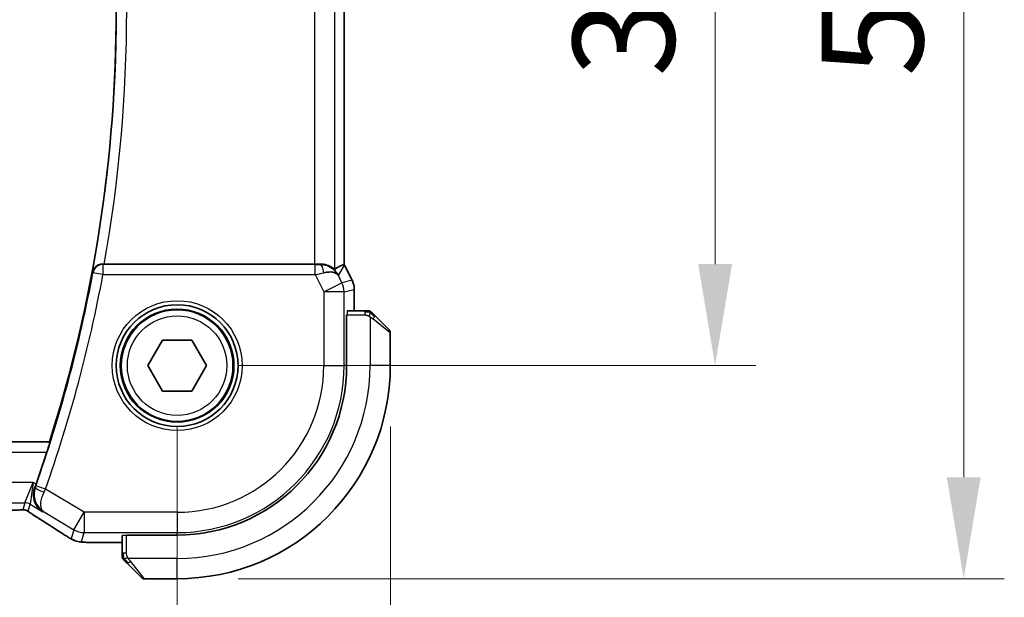
# Model space of a CAD drawing. Units: millimetres. Extents: x 29 to 3392, y 16 to 578.
# Drawn here: x 1226 to 1274, y 245 to 273 of the extents above; entities that cross this region are included whole.
import ezdxf

# ---------------------------------------------------------------- set-up
doc = ezdxf.new("R2010")
doc.units = ezdxf.units.MM
doc.header["$LTSCALE"] = 2
doc.layers.get('Defpoints').update_dxf_attribs({"lineweight": 25})
for name, color, linetype, lineweight in [('Dimension (ISO)', 7, 'Continuous', 18), ('Visible (ISO)', 7, 'Continuous', 35), ('Visible Narrow (ISO)', 7, 'Continuous', 25)]:
    doc.layers.add(name, color=color, linetype=linetype, lineweight=lineweight)
doc.styles.add('Note Text (TK)', font='MS PGothic.ttf')
doc.dimstyles.new('Default - Method 1b (TK)', dxfattribs={"dimscale": 2, "dimtxt": 2.5, "dimasz": 2.5, "dimexe": 1, "dimexo": 1.5, "dimgap": 1, "dimtad": 1, "dimtoh": 1, "dimrnd": 1e-08, "dimdsep": 46, "dimtxsty": 'Note Text (TK)', "dimcen": 0.09, "dimdle": 5, "dimclrd": 100, "dimclre": 100, "dimclrt": 7, "dimadec": 1, "dimazin": 1, "dimtfac": 1, "dimtmove": 0, "dimatfit": 3, "dimfxl": 1, "dimtolj": 1, "dimlwd": -1, "dimlwe": -1, "dimarcsym": 0})

# ---------------------------------------------------------------- blocks, each defined once
blk = doc.blocks.new('*D17')
at = {"layer": 'Defpoints', "color": 0}
for p in [(1138.71, 256.158), (1233.71, 256.158), (1138.71, 226.913)]:
    blk.add_point(p, dxfattribs=at)
at = {"layer": 'Dimension (ISO)', "color": 100}
for p, q in [((1138.71, 253.158), (1138.71, 224.913)), ((1233.71, 253.158), (1233.71, 224.913)), ((1228.71, 226.913), (1143.71, 226.913))]:
    blk.add_line(p, q, dxfattribs=at)
for points in [[(1143.71, 227.746), (1143.71, 226.08), (1138.71, 226.913)], [(1228.71, 227.746), (1228.71, 226.08), (1233.71, 226.913)]]:
    blk.add_solid(points, dxfattribs=at)
at = {"layer": 'Dimension (ISO)', "color": 7, "insert": (1182.957, 231.413), "char_height": 5, "attachment_point": 4, "style": 'Note Text (TK)'}
blk.add_mtext('\\A1;95', dxfattribs=at)
blk = doc.blocks.new('*D18')
at = {"layer": 'Defpoints', "color": 0}
for p in [(1128.21, 256.158), (1244.21, 256.158), (1244.21, 212.254)]:
    blk.add_point(p, dxfattribs=at)
at = {"layer": 'Dimension (ISO)', "color": 100}
for p, q in [((1128.21, 253.158), (1128.21, 210.254)), ((1244.21, 253.158), (1244.21, 210.254)), ((1133.21, 212.254), (1239.21, 212.254))]:
    blk.add_line(p, q, dxfattribs=at)
for points in [[(1133.21, 213.087), (1133.21, 211.421), (1128.21, 212.254)], [(1239.21, 213.087), (1239.21, 211.421), (1244.21, 212.254)]]:
    blk.add_solid(points, dxfattribs=at)
at = {"layer": 'Dimension (ISO)', "color": 7, "insert": (1181.337, 216.754), "char_height": 5, "attachment_point": 4, "style": 'Note Text (TK)'}
blk.add_mtext('\\A1;116', dxfattribs=at)
blk = doc.blocks.new('*D19')
at = {"layer": 'Defpoints', "color": 0}
for p in [(1233.71, 291.158), (1233.71, 256.158), (1260.204, 256.158)]:
    blk.add_point(p, dxfattribs=at)
at = {"layer": 'Dimension (ISO)', "color": 100}
for p, q in [((1236.71, 291.158), (1262.204, 291.158)), ((1260.204, 286.158), (1260.204, 261.158)), ((1236.71, 256.158), (1262.204, 256.158))]:
    blk.add_line(p, q, dxfattribs=at)
for points in [[(1259.371, 286.158), (1261.038, 286.158), (1260.204, 291.158)], [(1259.371, 261.158), (1261.038, 261.158), (1260.204, 256.158)]]:
    blk.add_solid(points, dxfattribs=at)
at = {"layer": 'Dimension (ISO)', "color": 7, "insert": (1255.704, 270.391), "char_height": 5, "attachment_point": 4, "rotation": 90, "style": 'Note Text (TK)'}
blk.add_mtext('\\A1;35', dxfattribs=at)
blk = doc.blocks.new('*D20')
at = {"layer": 'Defpoints', "color": 0}
for p in [(1233.71, 301.658), (1272.449, 301.658), (1233.71, 245.658)]:
    blk.add_point(p, dxfattribs=at)
at = {"layer": 'Dimension (ISO)', "color": 100}
for p, q in [((1236.71, 301.658), (1274.449, 301.658)), ((1272.449, 250.658), (1272.449, 296.658)), ((1236.71, 245.658), (1274.449, 245.658))]:
    blk.add_line(p, q, dxfattribs=at)
for points in [[(1271.615, 296.658), (1273.282, 296.658), (1272.449, 301.658)], [(1271.615, 250.658), (1273.282, 250.658), (1272.449, 245.658)]]:
    blk.add_solid(points, dxfattribs=at)
at = {"layer": 'Dimension (ISO)', "color": 7, "insert": (1267.949, 270.405), "char_height": 5, "attachment_point": 4, "rotation": 90, "style": 'Note Text (TK)'}
blk.add_mtext('\\A1;56', dxfattribs=at)

msp = doc.modelspace()

# ---------------------------------------------------------------- linework, layer by layer
at = {"layer": 'Visible (ISO)'}
for p, q in [((1241.9311, 261.148), (1241.9311, 286.1682)), ((1240.4701, 261.1581), (1230.1156, 261.1581)), ((1241.9565, 261.1008), (1241.9565, 261.1008)), ((1241.9565, 261.1008), (1242.3256, 260.3625)), ((1242.3256, 260.3625), (1242.3256, 260.3625)), ((1242.4311, 259.9153), (1242.4311, 259.9153)), ((1242.4311, 258.8581), (1242.4311, 259.9153)), ((1242.058, 258.6581), (1242.0754, 258.6581)), ((1242.058, 256.1581), (1242.058, 258.6581)), ((1242.9552, 258.8581), (1242.0824, 258.8581)), ((1243.4573, 258.6104), (1244.151, 257.9167)), ((1244.2096, 256.1581), (1244.2096, 257.7752)), ((1232.2662, 256.1581), (1232.9879, 257.4081)), ((1232.9879, 257.4081), (1234.4313, 257.4081)), ((1234.4313, 257.4081), (1235.1529, 256.1581)), ((1232.9879, 254.9081), (1232.2662, 256.1581)), ((1235.1529, 256.1581), (1234.4313, 254.9081)), ((1234.4313, 254.9081), (1232.9879, 254.9081)), ((1227.4216, 252.4081), (1144.9976, 252.4081)), ((1227.4348, 252.39), (1227.4216, 252.4081)), ((1231.2096, 247.7922), (1231.2096, 247.8097)), ((1231.2096, 247.8097), (1233.7096, 247.8097)), ((1230.1118, 247.4365), (1231.0096, 247.4365)), ((1231.0096, 247.7852), (1231.0096, 246.9125)), ((1231.951, 245.7167), (1231.2573, 246.4104)), ((1232.0924, 245.6581), (1233.7096, 245.6581))]:
    msp.add_line(p, q, dxfattribs=at)
for radius in [3, 2.75]:
    msp.add_circle((1233.7096, 256.1581), radius, dxfattribs=at)
for centre, radius, start, end in [((1160.3971, 273.6581), 70.3125, 342.408876, 17.591124), ((1243.1267, 258.6581), 0.2, 67.5, 90), ((1243.1267, 258.6581), 0.2, 45, 67.42191), ((1244.0096, 257.7752), 0.2, 0, 45), ((1233.7096, 256.1581), 10.5, 270, 0), ((1233.7096, 256.1581), 8.3484, 270, 0), ((1160.3971, 273.6581), 70.3474, 340.620853, 341.974978), ((1231.2096, 246.7409), 0.2, 180, 202.5), ((1231.2096, 246.7409), 0.2, 202.5, 225), ((1232.0924, 245.8581), 0.2, 225, 270)]:
    msp.add_arc(centre, radius, start, end, dxfattribs=at)
for centre, major_axis, ratio, start_param, end_param in [((1230.1156, 261.176), (0.5149, 0), 0.0347898, 4.5673292, 4.7124283), ((1240.4701, 261.193), (-1, 0), 0.0349208, 1.5707963, 1.8620073), ((1240.7555, 260.1575), (-1.0029, 0.0582), 0.9795684, 4.4254732, 4.7785275), ((1239.6549, 258.3766), (2.5688, 2.7639), 0.1840374, 0.3220128, 0.6097372), ((1240.7555, 260.1575), (0.9044, 0.4271), 0.4888463, 0.0458771, 1.152273), ((1240.7555, 260.1575), (-1.0029, 0.0582), 0.9795684, 3.6721317, 3.8505804), ((1226.7104, 250.3325), (0.3443, 0.9789), 0.0494266, 4.5494543, 4.7124705), ((1227.348, 249.2908), (-0.4264, -0.6769), 0.5272512, 0.0000739, 0.0012407)]:
    msp.add_ellipse(centre, major_axis=major_axis, ratio=ratio, start_param=start_param, end_param=end_param, dxfattribs=at)
for points, knots in [([(1230.0412, 261.1583), (1230.0072, 261.1584), (1229.974, 261.1552), (1229.9094, 261.1429), (1229.8783, 261.1338), (1229.8, 261.1037), (1229.7458, 261.0747), (1229.6532, 260.9938), (1229.6194, 260.9523), (1229.5668, 260.8645), (1229.5477, 260.8172), (1229.5365, 260.7684), (1229.5363, 260.7676), (1229.5361, 260.7668)], [0, 0, 0, 0, 0.010291283, 0.010291283, 0.02080176, 0.02080176, 0.038486321, 0.038486321, 0.052769007, 0.052769007, 0.067335267, 0.067335267, 0.067579028, 0.067579028, 0.067579028, 0.067579028]), ([(1241.4695, 260.9131), (1241.4655, 260.9108), (1241.4418, 260.9282), (1241.3555, 260.9868), (1241.2914, 261.0269), (1241.1404, 261.0961), (1241.029, 261.1328), (1240.8708, 261.1559), (1240.8151, 261.16), (1240.7572, 261.1596)], [-0.55440292, -0.55440292, -0.55440292, -0.55440292, -0.52092566, -0.52092566, -0.48611706, -0.48611706, -0.44964448, -0.44964448, -0.43246403, -0.43246403, -0.43246403, -0.43246403]), ([(1241.093, 261.0806), (1241.194, 261.044), (1241.2884, 260.992), (1241.4397, 260.8779), (1241.5014, 260.8172), (1241.553, 260.7523)], [0, 0, 0, 0, 0.033512539, 0.033512539, 0.062403151, 0.062403151, 0.062403151, 0.062403151]), ([(1242.3256, 260.3625), (1242.3731, 260.2673), (1242.4056, 260.1632), (1242.4276, 260.0108), (1242.4311, 259.963), (1242.4311, 259.9153)], [0, 0, 0, 0, 0.031909938, 0.031909938, 0.046206549, 0.046206549, 0.046206549, 0.046206549]), ([(1243.0819, 258.8581), (1243.0761, 258.8581), (1243.0697, 258.8581), (1243.063, 258.8581), (1243.0564, 258.8581), (1243.0493, 258.8581), (1243.0421, 258.8581), (1243.0349, 258.8581), (1243.0275, 258.8581), (1243.0201, 258.8581), (1243.0128, 258.8581), (1243.0054, 258.8581), (1242.998, 258.8581), (1242.9964, 258.8581), (1242.9948, 258.8581), (1242.9932, 258.8581), (1242.9874, 258.8581), (1242.9817, 258.8581), (1242.9761, 258.8581), (1242.9689, 258.8581), (1242.962, 258.8581), (1242.9552, 258.8581)], [0.5, 0.5, 0.5, 0.5, 0.58502424, 0.58502424, 0.58502424, 0.66947181, 0.66947181, 0.66947181, 0.75324782, 0.75324782, 0.75324782, 0.83626522, 0.83626522, 0.83626522, 0.85443497, 0.85443497, 0.85443497, 0.91835525, 0.91835525, 0.91835525, 1, 1, 1, 1]), ([(1243.1267, 258.8581), (1243.1267, 258.8581), (1243.1267, 258.8581), (1243.1265, 258.8581), (1243.1263, 258.8581), (1243.1258, 258.8581), (1243.125, 258.8581), (1243.1242, 258.8581), (1243.1231, 258.8581), (1243.1215, 258.8581), (1243.1199, 258.8581), (1243.1179, 258.8581), (1243.1155, 258.8581), (1243.1131, 258.8581), (1243.1102, 258.8581), (1243.1069, 258.8581), (1243.1035, 258.8581), (1243.0998, 258.8581), (1243.0956, 258.8581), (1243.0914, 258.8581), (1243.0868, 258.8581), (1243.0819, 258.8581)], [0, 0, 0, 0, 0.07187067, 0.07187067, 0.07187067, 0.14250295, 0.14250295, 0.14250295, 0.21256871, 0.21256871, 0.21256871, 0.28268769, 0.28268769, 0.28268769, 0.35348445, 0.35348445, 0.35348445, 0.42564648, 0.42564648, 0.42564648, 0.5, 0.5, 0.5, 0.5]), ([(1243.3217, 258.7459), (1243.3161, 258.7516), (1243.3107, 258.757), (1243.3057, 258.762), (1243.3007, 258.7669), (1243.2961, 258.7715), (1243.292, 258.7756), (1243.2879, 258.7797), (1243.2844, 258.7833), (1243.2814, 258.7863), (1243.2784, 258.7893), (1243.276, 258.7917), (1243.2742, 258.7935), (1243.2725, 258.7952), (1243.2713, 258.7964), (1243.2704, 258.7973), (1243.2693, 258.7983), (1243.2687, 258.799), (1243.2684, 258.7993), (1243.2681, 258.7995), (1243.2681, 258.7995), (1243.2681, 258.7995)], [0.5, 0.5, 0.5, 0.5, 0.57172447, 0.57172447, 0.57172447, 0.6426242, 0.6426242, 0.6426242, 0.71336021, 0.71336021, 0.71336021, 0.78457822, 0.78457822, 0.78457822, 0.85049403, 0.85049403, 0.85049403, 0.92879556, 0.92879556, 0.92879556, 1, 1, 1, 1]), ([(1243.4573, 258.6104), (1243.4517, 258.616), (1243.446, 258.6217), (1243.44, 258.6276), (1243.4341, 258.6336), (1243.4278, 258.6398), (1243.4213, 258.6464), (1243.4147, 258.653), (1243.4079, 258.6598), (1243.4009, 258.6668), (1243.3939, 258.6738), (1243.3868, 258.6809), (1243.3797, 258.6879), (1243.3727, 258.695), (1243.3657, 258.702), (1243.359, 258.7087), (1243.3522, 258.7154), (1243.3457, 258.7219), (1243.3395, 258.7281), (1243.3333, 258.7343), (1243.3274, 258.7403), (1243.3217, 258.7459)], [0, 0, 0, 0, 0.071275, 0.071275, 0.071275, 0.14246065, 0.14246065, 0.14246065, 0.21364074, 0.21364074, 0.21364074, 0.28489899, 0.28489899, 0.28489899, 0.35632005, 0.35632005, 0.35632005, 0.42799051, 0.42799051, 0.42799051, 0.5, 0.5, 0.5, 0.5]), ([(1227.4348, 252.39), (1227.4363, 252.3879), (1227.4344, 252.3745), (1227.4225, 252.3235), (1227.4121, 252.2844), (1227.3866, 252.1944), (1227.3696, 252.1373), (1227.3321, 252.0153), (1227.3116, 251.9507), (1227.2919, 251.8903)], [-0.30807061, -0.30807061, -0.30807061, -0.30807061, -0.290296383, -0.290296383, -0.271309015, -0.271309015, -0.251763873, -0.251763873, -0.232785899, -0.232785899, -0.232785899, -0.232785899]), ([(1227.0897, 248.9516), (1227.0888, 248.9521), (1227.088, 248.9527), (1227.0058, 249.0066), (1226.9313, 249.074), (1226.8031, 249.2322), (1226.7483, 249.3242), (1226.6558, 249.5643), (1226.6386, 249.6994), (1226.6418, 249.8738), (1226.647, 249.93), (1226.6671, 250.0435), (1226.682, 250.1006), (1226.7023, 250.1569)], [-0.13618045, -0.13618045, -0.13618045, -0.13618045, -0.13585962, -0.13585962, -0.10601419, -0.10601419, -0.07628417, -0.07628417, -0.03641775, -0.03641775, -0.01821148, -0.01821148, 0, 0, 0, 0]), ([(1225.9673, 249.0463), (1225.9226, 249.0448), (1225.8702, 249.0437), (1225.7624, 249.042), (1225.7057, 249.0416), (1225.6105, 249.0413), (1225.5715, 249.0413), (1225.5326, 249.0413)], [0.000007286, 0.000007286, 0.000007286, 0.000007286, 0.018114795, 0.018114795, 0.035088852, 0.035088852, 0.046758065, 0.046758065, 0.046758065, 0.046758065]), ([(1226.2455, 249.0398), (1226.2406, 249.0411), (1226.2357, 249.0423), (1226.2263, 249.0444), (1226.2217, 249.0454), (1226.211, 249.0474), (1226.2049, 249.0484), (1226.1916, 249.0502), (1226.1848, 249.0509), (1226.1736, 249.0518), (1226.1686, 249.052), (1226.1504, 249.0524), (1226.1333, 249.0526), (1226.0931, 249.0518), (1226.0694, 249.0504), (1226.0218, 249.0483), (1225.9958, 249.0472), (1225.9673, 249.0463)], [0, 0, 0, 0, 0.001497274, 0.001497274, 0.003010553, 0.003010553, 0.005236008, 0.005236008, 0.008341496, 0.008341496, 0.011636528, 0.011636528, 0.019309882, 0.019309882, 0.02895667, 0.02895667, 0.040382957, 0.040382957, 0.040382957, 0.040382957]), ([(1226.504, 248.8844), (1226.4588, 248.915), (1226.416, 248.9455), (1226.353, 248.9878), (1226.3335, 249), (1226.311, 249.0132), (1226.3048, 249.0167), (1226.2881, 249.0245), (1226.2817, 249.0272), (1226.2705, 249.0316), (1226.2664, 249.0331), (1226.257, 249.0363), (1226.2516, 249.038), (1226.2455, 249.0398)], [0, 0, 0, 0, 0.029222632, 0.029222632, 0.043920234, 0.043920234, 0.051126483, 0.051126483, 0.054920308, 0.054920308, 0.056896685, 0.056896685, 0.058966408, 0.058966408, 0.058966408, 0.058966408]), ([(1226.9217, 248.6139), (1226.8395, 248.6656), (1226.7569, 248.718), (1226.6159, 248.8093), (1226.557, 248.8486), (1226.504, 248.8844)], [0, 0, 0, 0, 0.034411934, 0.034411934, 0.069030047, 0.069030047, 0.069030047, 0.069030047]), ([(1228.3885, 247.6796), (1228.3631, 247.6944), (1228.3362, 247.7104), (1228.2855, 247.741), (1228.2609, 247.756), (1228.2191, 247.7822), (1228.201, 247.7937), (1228.1704, 247.8136), (1228.1573, 247.8222), (1228.1451, 247.8302)], [0.000001612, 0.000001612, 0.000001612, 0.000001612, 0.009171937, 0.009171937, 0.017812627, 0.017812627, 0.025464055, 0.025464055, 0.032341361, 0.032341361, 0.032341361, 0.032341361]), ([(1228.739, 247.5154), (1228.7065, 247.5249), (1228.6707, 247.5369), (1228.6236, 247.5559), (1228.6142, 247.5599), (1228.589, 247.5709), (1228.5732, 247.5783), (1228.546, 247.5917), (1228.5339, 247.598), (1228.5071, 247.6124), (1228.493, 247.6201), (1228.4614, 247.6377), (1228.4442, 247.6474), (1228.414, 247.6647), (1228.4014, 247.6721), (1228.3885, 247.6796)], [0, 0, 0, 0, 0.013144467, 0.013144467, 0.01638351, 0.01638351, 0.021487775, 0.021487775, 0.025664004, 0.025664004, 0.031509511, 0.031509511, 0.03821434, 0.03821434, 0.042844193, 0.042844193, 0.042844193, 0.042844193]), ([(1229.2429, 247.4498), (1229.1507, 247.454), (1229.0749, 247.459), (1228.9761, 247.4678), (1228.9469, 247.4707), (1228.9041, 247.4769), (1228.8908, 247.4791), (1228.8422, 247.4881), (1228.7897, 247.4997), (1228.739, 247.5154)], [0, 0, 0, 0, 0.042651176, 0.042651176, 0.060848886, 0.060848886, 0.069996457, 0.069996457, 0.093019937, 0.093019937, 0.093019937, 0.093019937]), ([(1230.1118, 247.4365), (1229.9661, 247.4365), (1229.816, 247.4367), (1229.6056, 247.4393), (1229.5366, 247.4405), (1229.3867, 247.4441), (1229.309, 247.4468), (1229.2429, 247.4498)], [0, 0, 0, 0, 0.043715397, 0.043715397, 0.066286772, 0.066286772, 0.097123478, 0.097123478, 0.097123478, 0.097123478]), ([(1231.0096, 246.9125), (1231.0096, 246.9045), (1231.0096, 246.8962), (1231.0096, 246.8876), (1231.0096, 246.8791), (1231.0096, 246.8701), (1231.0096, 246.8611), (1231.0096, 246.8521), (1231.0096, 246.8429), (1231.0096, 246.8341), (1231.0096, 246.8252), (1231.0096, 246.8166), (1231.0096, 246.8087), (1231.0096, 246.8004), (1231.0096, 246.7929), (1231.0096, 246.7862)], [0, 0, 0, 0, 0.10026775, 0.10026775, 0.10026775, 0.19847065, 0.19847065, 0.19847065, 0.29651622, 0.29651622, 0.29651622, 0.39628078, 0.39628078, 0.39628078, 0.5, 0.5, 0.5, 0.5]), ([(1231.0096, 246.7862), (1231.0096, 246.7747), (1231.0096, 246.7648), (1231.0096, 246.7576), (1231.0096, 246.7504), (1231.0096, 246.7458), (1231.0096, 246.7434), (1231.0096, 246.7432), (1231.0096, 246.7429), (1231.0096, 246.7427), (1231.0096, 246.741), (1231.0096, 246.741), (1231.0096, 246.7409)], [0.5, 0.5, 0.5, 0.5, 0.6699894, 0.6699894, 0.6699894, 0.83656608, 0.83656608, 0.83656608, 0.85622576, 0.85622576, 0.85622576, 1, 1, 1, 1]), ([(1231.0681, 246.5995), (1231.0682, 246.5995), (1231.0683, 246.5994), (1231.0711, 246.5965), (1231.074, 246.5937), (1231.0796, 246.5881), (1231.0879, 246.5798), (1231.0968, 246.5709), (1231.1087, 246.559), (1231.1212, 246.5464)], [0, 0, 0, 0, 0.16464555, 0.16464555, 0.16464555, 0.3268563, 0.3268563, 0.3268563, 0.5, 0.5, 0.5, 0.5]), ([(1231.1212, 246.5464), (1231.1292, 246.5385), (1231.1379, 246.5298), (1231.1472, 246.5205), (1231.1563, 246.5114), (1231.166, 246.5017), (1231.1761, 246.4915), (1231.1857, 246.482), (1231.1953, 246.4724), (1231.2046, 246.463), (1231.2141, 246.4535), (1231.2234, 246.4443), (1231.2322, 246.4355), (1231.241, 246.4267), (1231.2494, 246.4183), (1231.2573, 246.4104)], [0.5, 0.5, 0.5, 0.5, 0.60524772, 0.60524772, 0.60524772, 0.707891, 0.707891, 0.707891, 0.80414857, 0.80414857, 0.80414857, 0.90207429, 0.90207429, 0.90207429, 1, 1, 1, 1])]:
    msp.add_open_spline(points, degree=3, knots=knots, dxfattribs=at)
for points in [[(1241.9307, 261.1479), (1241.9307, 261.1479), (1241.9307, 261.1479), (1241.9307, 261.1479)], [(1241.9311, 261.148), (1241.94, 261.1325), (1241.9485, 261.1167), (1241.9564, 261.1007)], [(1228.1456, 247.8299), (1227.7971, 248.0582), (1227.3779, 248.3266), (1226.9221, 248.6136)], [(1229.2429, 247.4498), (1229.2538, 247.4493), (1229.2649, 247.4493), (1229.2763, 247.4499)]]:
    msp.add_open_spline(points, degree=3, dxfattribs=at)
at = {"layer": 'Visible Narrow (ISO)'}
for p, q in [((1240.4701, 286.1581), (1240.4701, 261.1581)), ((1241.4695, 260.9131), (1241.4695, 286.403)), ((1241.9307, 286.1682), (1241.9307, 261.148)), ((1230.0563, 261.14), (1230.0412, 261.1583)), ((1230.0563, 261.14), (1230.0563, 260.6403)), ((1240.5141, 261.14), (1230.0563, 261.14)), ((1240.5141, 260.6403), (1240.5141, 261.14)), ((1240.7572, 261.1596), (1240.7461, 261.1416)), ((1241.6494, 260.6044), (1241.956, 261.1005)), ((1241.9565, 261.1008), (1241.956, 261.1005)), ((1241.956, 261.1005), (1242.3252, 260.3623)), ((1229.5361, 260.7668), (1229.5651, 260.7321)), ((1230.0563, 260.6403), (1229.5651, 260.7321)), ((1230.0563, 260.6403), (1240.5141, 260.6403)), ((1240.5141, 260.6403), (1240.9351, 259.7982)), ((1241.829, 260.2452), (1241.6494, 260.6044)), ((1240.9351, 259.7982), (1241.829, 260.2452)), ((1242.3252, 260.3623), (1241.829, 260.2452)), ((1242.3256, 260.3625), (1242.3252, 260.3623)), ((1240.9351, 259.7982), (1240.9351, 256.1581)), ((1241.9345, 259.7982), (1240.9351, 259.7982)), ((1241.9345, 259.7982), (1242.4307, 259.9153)), ((1241.9345, 256.1581), (1241.9345, 259.7982)), ((1242.4307, 259.9153), (1242.4311, 259.9153)), ((1242.4307, 259.9153), (1242.4307, 258.8581)), ((1242.0754, 258.6581), (1242.9552, 258.6581)), ((1242.9552, 258.8581), (1242.9552, 258.7995)), ((1242.9552, 258.7995), (1242.9552, 258.6581)), ((1243.2096, 258.564), (1243.2096, 256.1581)), ((1244.2096, 257.7752), (1243.3424, 258.4689)), ((1240.9351, 256.1581), (1241.9345, 256.1581)), ((1242.058, 256.1581), (1241.9345, 256.1581)), ((1244.2096, 256.1581), (1243.2096, 256.1581)), ((1227.4348, 252.39), (1144.9843, 252.39)), ((1145.1272, 251.8903), (1227.2919, 251.8903)), ((1226.6221, 250.3976), (1145.797, 250.3976)), ((1226.2069, 249.3982), (1226.6221, 250.3976)), ((1226.6221, 250.3976), (1226.464, 249.327)), ((1226.7589, 250.3156), (1226.6221, 250.3976)), ((1227.2239, 250.0773), (1226.7526, 250.2436)), ((1226.7245, 250.1647), (1226.7023, 250.1569)), ((1229.1318, 248.9325), (1227.2239, 250.0773)), ((1146.2122, 249.3982), (1226.2069, 249.3982)), ((1226.2069, 249.3982), (1226.1134, 249.0605)), ((1226.3705, 248.9893), (1226.464, 249.327)), ((1226.464, 249.327), (1227.0897, 248.9516)), ((1227.0897, 248.9516), (1227.1322, 248.9668)), ((1227.1322, 248.9668), (1228.6176, 248.0755)), ((1228.6176, 248.0755), (1229.1318, 248.9325)), ((1233.7096, 248.9325), (1229.1318, 248.9325)), ((1229.1318, 248.9325), (1229.1318, 247.9331)), ((1233.7096, 248.9325), (1233.7096, 247.9331)), ((1228.6176, 248.0755), (1228.4933, 247.6265)), ((1229.0074, 247.4841), (1229.1318, 247.9331)), ((1229.1318, 247.9331), (1233.7096, 247.9331)), ((1233.7096, 247.8097), (1233.7096, 247.9331)), ((1230.1118, 247.4365), (1230.1118, 247.437)), ((1231.0096, 247.437), (1230.1118, 247.437)), ((1231.2096, 246.9125), (1231.2096, 247.7922)), ((1231.0681, 246.9125), (1231.0096, 246.9125)), ((1231.2096, 246.9125), (1231.0681, 246.9125)), ((1233.7096, 246.6581), (1231.3036, 246.6581)), ((1231.3987, 246.5252), (1232.0924, 245.6581)), ((1233.7096, 245.6581), (1233.7096, 246.6581))]:
    msp.add_line(p, q, dxfattribs=at)
for radius in [3.2, 2.8, 2.45]:
    msp.add_circle((1233.7096, 256.1581), radius, dxfattribs=at)
for centre, radius, start, end in [((1160.3971, 273.6581), 70.3306, 349.438248, 10.561752), ((1160.3971, 273.6581), 70.8303, 349.835306, 10.164694), ((1160.3971, 273.6581), 70.3655, 340.563866, 349.41479), ((1160.3971, 273.6581), 70.8652, 340.563866, 349.41479), ((1233.7096, 256.1581), 9.5, 270, 0), ((1233.7096, 256.1581), 7.2256, 270, 0), ((1233.7096, 256.1581), 8.225, 270, 0)]:
    msp.add_arc(centre, radius, start, end, dxfattribs=at)
for centre, major_axis, ratio, start_param, end_param in [((1230.0563, 260.6403), (-0.3847, -0.3194), 0.9989714, 4.01987, 5.404908), ((1240.5054, 261.1575), (0.5591, -0.0003), 0.0312265, 4.72802, 5.1575139), ((1240.7461, 260.6419), (-0.0072, 0.4999), 0.3813813, 4.8942288, 6.2454234), ((1241.062, 260.6534), (0.8507, -0.5257), 0.9994952, 1.0175984, 1.0714005), ((1240.5054, 260.6578), (1.0063, 0.2235), 0.0183726, 4.7169837, 5.1464777), ((1240.9351, 259.7982), (0.2298, -0.9732), 0.9993569, 1.3391163, 1.8024763), ((1241.431, 259.9153), (0.2298, -0.9732), 0.9996142, 1.3391163, 1.8024763), ((1242.0824, 258.6581), (0, -0.2), 0.0349208, 3.1415927, 4.712389), ((1243.3159, 258.4689), (-0.1414, -0.1414), 0.0943696, 1.6648873, 2.40324), ((1243.3159, 258.4689), (0.1414, 0.1414), 0.0943696, 5.5448326, 6.2831853), ((1226.7323, 250.2507), (-0.1704, -0.4829), 0.0420656, 1.4066005, 1.570823), ((1227.1955, 249.9979), (-0.4703, 0.1696), 0.1623049, 0.0353758, 1.5388749), ((1227.2043, 250.0865), (0.4291, 0.9143), 0.021395, 4.547102, 4.712367), ((1226.2069, 248.8985), (0.4819, -0.1335), 0.9993441, 1.3007553, 1.8408373), ((1226.1134, 248.5608), (0.4819, -0.1335), 0.9993441, 1.5707963, 1.8408373), ((1226.1134, 248.5608), (0.4819, -0.1335), 0.9993441, 1.3007553, 1.5707963), ((1227.348, 249.2908), (-0.4264, -0.6769), 0.5272512, 0.0012407, 0.0410838), ((1223.5068, 250.4727), (5.7991, -3.4837), 0.0299346, 0.6541673, 0.9560262), ((1228.5834, 248.4994), (-0.4384, -0.6692), 0.749586, 0.0012047, 0.0527501), ((1229.1318, 248.9325), (0.9637, -0.2669), 0.9993441, 4.442348, 4.98243), ((1229.0074, 248.4835), (0.9637, -0.2669), 0.9993441, 4.442348, 4.712389), ((1229.0074, 248.4835), (0.9637, -0.2669), 0.9993441, 4.712389, 4.98243), ((1231.2096, 247.7852), (-0.2, 0), 0.0349208, 4.712389, 6.2831853), ((1231.3987, 246.5518), (-0.1414, -0.1414), 0.0943696, 0, 0.7383527), ((1231.3987, 246.5518), (-0.1414, -0.1414), 0.0943696, 0.7383527, 1.4767054)]:
    msp.add_ellipse(centre, major_axis=major_axis, ratio=ratio, start_param=start_param, end_param=end_param, dxfattribs=at)
for points in [[(1243.2108, 258.7837), (1243.2031, 258.7843), (1243.1866, 258.7854), (1243.1574, 258.7872), (1243.1208, 258.7896), (1243.0728, 258.7926), (1243.0138, 258.7967), (1242.9754, 258.7995), (1242.9552, 258.7995)], [(1243.2108, 258.7837), (1243.1966, 258.7975), (1243.171, 258.821), (1243.1246, 258.8503), (1243.0952, 258.8581), (1243.0819, 258.8581)], [(1243.2108, 258.7837), (1243.2096, 258.7711), (1243.2053, 258.743), (1243.1912, 258.6713), (1243.1716, 258.6155), (1243.1615, 258.5907)], [(1243.2108, 258.7837), (1243.2113, 258.789), (1243.212, 258.7991), (1243.2119, 258.8124), (1243.2107, 258.8239), (1243.2084, 258.8336), (1243.2055, 258.8403), (1243.2033, 258.8431), (1243.2033, 258.843), (1243.2033, 258.8429)], [(1243.2108, 258.7837), (1243.2263, 258.7824), (1243.2532, 258.7797), (1243.291, 258.7687), (1243.3128, 258.7549), (1243.3217, 258.7459)], [(1243.2108, 258.7837), (1243.2169, 258.7777), (1243.2296, 258.7651), (1243.251, 258.7432), (1243.2763, 258.7161), (1243.3078, 258.683), (1243.3471, 258.6432), (1243.3899, 258.6016), (1243.4158, 258.5774), (1243.4294, 258.5646)], [(1225.9673, 249.0463), (1225.9633, 249.0462), (1225.9593, 249.0463), (1225.9552, 249.0466)], [(1226.2455, 249.0398), (1226.2459, 249.0397), (1226.2463, 249.0407), (1226.2468, 249.0424)], [(1226.504, 248.8844), (1226.5119, 248.8791), (1226.5201, 248.874), (1226.5287, 248.8693)], [(1228.739, 247.5154), (1228.7392, 247.5154), (1228.7398, 247.5174), (1228.7407, 247.5204)], [(1231.0838, 246.6571), (1231.0831, 246.6664), (1231.0818, 246.6862), (1231.0795, 246.7231), (1231.0764, 246.773), (1231.0719, 246.8422), (1231.0681, 246.8882), (1231.0681, 246.9125)], [(1231.0838, 246.6571), (1231.07, 246.6714), (1231.0466, 246.6969), (1231.0174, 246.7434), (1231.0096, 246.7728), (1231.0096, 246.7862)], [(1231.0838, 246.6571), (1231.0712, 246.656), (1231.0501, 246.6551), (1231.0261, 246.6614), (1231.0253, 246.6632), (1231.0248, 246.6644)], [(1231.0838, 246.6571), (1231.0965, 246.6583), (1231.1247, 246.6621), (1231.1963, 246.6765), (1231.2522, 246.6961), (1231.2769, 246.7062)], [(1231.0838, 246.6571), (1231.0922, 246.6485), (1231.1102, 246.6304), (1231.1448, 246.5977), (1231.1909, 246.5541), (1231.25, 246.4948), (1231.2851, 246.4573), (1231.3031, 246.4382)], [(1231.0838, 246.6571), (1231.0851, 246.6417), (1231.0877, 246.6147), (1231.0985, 246.5771), (1231.1123, 246.5553), (1231.1212, 246.5464)]]:
    msp.add_open_spline(points, degree=3, dxfattribs=at)
for points, knots in [([(1242.9552, 258.6581), (1242.9621, 258.6581), (1242.975, 258.657), (1242.9913, 258.6538), (1243.002, 258.6518), (1243.014, 258.6491), (1243.0269, 258.6458), (1243.0381, 258.643), (1243.05, 258.6396), (1243.0619, 258.6356), (1243.0733, 258.6319), (1243.0848, 258.6275), (1243.096, 258.6227), (1243.1073, 258.6178), (1243.1184, 258.6125), (1243.129, 258.6073), (1243.1406, 258.6016), (1243.1515, 258.5959), (1243.1615, 258.5907)], [0, 0, 0, 0, 0.19035453, 0.19035453, 0.19035453, 0.31386322, 0.31386322, 0.31386322, 0.42140608, 0.42140608, 0.42140608, 0.52396797, 0.52396797, 0.52396797, 0.62813475, 0.62813475, 0.62813475, 0.74172688, 0.74172688, 0.74172688, 0.74172688]), ([(1243.1615, 258.5907), (1243.1719, 258.5853), (1243.1813, 258.5804), (1243.1891, 258.576), (1243.1983, 258.5709), (1243.2053, 258.5667), (1243.2096, 258.564)], [0.74172688, 0.74172688, 0.74172688, 0.74172688, 0.86054632, 0.86054632, 0.86054632, 1, 1, 1, 1]), ([(1243.2096, 258.564), (1243.2109, 258.5632), (1243.2131, 258.5619), (1243.2159, 258.56), (1243.222, 258.5561), (1243.2312, 258.5499), (1243.2419, 258.5426), (1243.2498, 258.5372), (1243.2586, 258.5312), (1243.2676, 258.5249), (1243.276, 258.5189), (1243.2846, 258.5127), (1243.2929, 258.5066), (1243.3018, 258.5), (1243.3103, 258.4935), (1243.3178, 258.4879), (1243.33, 258.4787), (1243.3392, 258.4716), (1243.3424, 258.4689)], [0.00000014, 0.00000014, 0.00000014, 0.00000014, 0.09424462, 0.09424462, 0.09424462, 0.29608497, 0.29608497, 0.29608497, 0.44613462, 0.44613462, 0.44613462, 0.58843853, 0.58843853, 0.58843853, 0.74422937, 0.74422937, 0.74422937, 1, 1, 1, 1]), ([(1226.7245, 250.1647), (1226.6506, 249.9576), (1226.6526, 249.6404), (1226.8219, 249.2331), (1226.9938, 249.0548), (1227.1288, 248.9689), (1227.1305, 248.9678), (1227.1322, 248.9668)], [-0.083786024, -0.083786024, -0.083786024, -0.083786024, -0.050271614, -0.03351441, 0, 0, 0.00041741, 0.00041741, 0.00041741, 0.00041741]), ([(1227.1322, 248.9668), (1227.1314, 248.9674), (1227.1306, 248.9679), (1227.0665, 249.0144), (1227.0007, 249.1339), (1226.9888, 249.4539), (1227.06, 249.7305), (1227.153, 249.927)], [-0.00041741, -0.00041741, -0.00041741, -0.00041741, 0, 0, 0.03351441, 0.050271614, 0.083786024, 0.083786024, 0.083786024, 0.083786024]), ([(1226.1134, 249.0605), (1226.1131, 249.0596), (1226.1128, 249.0587), (1226.1105, 249.0577), (1226.1082, 249.0568), (1226.104, 249.0558), (1226.0971, 249.0548), (1226.0902, 249.0538), (1226.0806, 249.0528), (1226.0679, 249.0519), (1226.055, 249.0509), (1226.0389, 249.05), (1226.02, 249.0491), (1226.0008, 249.0482), (1225.9788, 249.0474), (1225.9552, 249.0466)], [0, 0, 0, 0, 0.09956498, 0.09956498, 0.09956498, 0.19838025, 0.19838025, 0.19838025, 0.29739333, 0.29739333, 0.29739333, 0.39757117, 0.39757117, 0.39757117, 0.5, 0.5, 0.5, 0.5]), ([(1226.5287, 248.8693), (1226.5033, 248.8864), (1226.4811, 248.9015), (1226.4619, 248.915), (1226.4429, 248.9283), (1226.4267, 248.94), (1226.4136, 248.9497), (1226.4004, 248.9595), (1226.3903, 248.9673), (1226.3837, 248.973), (1226.3815, 248.9748), (1226.3797, 248.9764), (1226.3782, 248.9779), (1226.3751, 248.9808), (1226.3732, 248.983), (1226.372, 248.9846), (1226.3703, 248.9871), (1226.3702, 248.9884), (1226.3705, 248.9893)], [0.5, 0.5, 0.5, 0.5, 0.60064191, 0.60064191, 0.60064191, 0.69981713, 0.69981713, 0.69981713, 0.79973515, 0.79973515, 0.79973515, 0.83278211, 0.83278211, 0.83278211, 0.90060184, 0.90060184, 0.90060184, 1, 1, 1, 1]), ([(1226.9367, 248.6052), (1226.9175, 248.6173), (1226.8971, 248.6302), (1226.8719, 248.6461), (1226.8467, 248.6621), (1226.8168, 248.6811), (1226.7869, 248.7002), (1226.7572, 248.7192), (1226.7275, 248.7383), (1226.6984, 248.7572), (1226.67, 248.7756), (1226.6421, 248.7938), (1226.6139, 248.8124), (1226.5838, 248.8324), (1226.555, 248.8515), (1226.5287, 248.8693)], [0, 0, 0, 0, 0.09971266, 0.09971266, 0.09971266, 0.19952218, 0.19952218, 0.19952218, 0.29913595, 0.29913595, 0.29913595, 0.39615943, 0.39615943, 0.39615943, 0.5, 0.5, 0.5, 0.5]), ([(1228.3809, 247.6849), (1228.373, 247.6895), (1228.3647, 247.6944), (1228.3561, 247.6994), (1228.3486, 247.7039), (1228.3409, 247.7084), (1228.3334, 247.713), (1228.3173, 247.7225), (1228.3015, 247.7321), (1228.2863, 247.7414), (1228.2712, 247.7506), (1228.2566, 247.7596), (1228.2432, 247.768), (1228.2298, 247.7765), (1228.2176, 247.7843), (1228.2059, 247.7918), (1228.1943, 247.7993), (1228.1833, 247.8065), (1228.1721, 247.8139)], [0.5, 0.5, 0.5, 0.5, 0.55381342, 0.55381342, 0.55381342, 0.60111033, 0.60111033, 0.60111033, 0.7008455, 0.7008455, 0.7008455, 0.80056247, 0.80056247, 0.80056247, 0.90027579, 0.90027579, 0.90027579, 1, 1, 1, 1]), ([(1228.4933, 247.6265), (1228.4931, 247.6258), (1228.4928, 247.6252), (1228.4911, 247.6255), (1228.4893, 247.6257), (1228.4861, 247.627), (1228.4806, 247.6295), (1228.4751, 247.6322), (1228.4674, 247.6361), (1228.458, 247.6412), (1228.4481, 247.6466), (1228.4363, 247.6531), (1228.4237, 247.6602), (1228.419, 247.6629), (1228.4142, 247.6657), (1228.4093, 247.6685), (1228.4004, 247.6736), (1228.3909, 247.679), (1228.3809, 247.6849)], [0, 0, 0, 0, 0.09818867, 0.09818867, 0.09818867, 0.19440589, 0.19440589, 0.19440589, 0.29160224, 0.29160224, 0.29160224, 0.3930575, 0.3930575, 0.3930575, 0.43108719, 0.43108719, 0.43108719, 0.5, 0.5, 0.5, 0.5]), ([(1229.2763, 247.4499), (1229.2333, 247.4519), (1229.1945, 247.4541), (1229.1612, 247.4563), (1229.1281, 247.4586), (1229.1004, 247.461), (1229.0785, 247.4634), (1229.0566, 247.4658), (1229.0404, 247.4682), (1229.0292, 247.4706), (1229.0193, 247.4728), (1229.0134, 247.4749), (1229.0102, 247.4769), (1229.0098, 247.4772), (1229.0095, 247.4774), (1229.0092, 247.4777), (1229.0064, 247.4799), (1229.0069, 247.4821), (1229.0074, 247.4841)], [0.5, 0.5, 0.5, 0.5, 0.60043488, 0.60043488, 0.60043488, 0.70029903, 0.70029903, 0.70029903, 0.80000418, 0.80000418, 0.80000418, 0.88920153, 0.88920153, 0.88920153, 0.89995027, 0.89995027, 0.89995027, 1, 1, 1, 1]), ([(1230.1118, 247.437), (1230.0533, 247.437), (1229.9943, 247.437), (1229.9347, 247.4372), (1229.8751, 247.4373), (1229.8149, 247.4377), (1229.7557, 247.4382), (1229.6964, 247.4388), (1229.6381, 247.4396), (1229.5814, 247.4406), (1229.5248, 247.4417), (1229.4699, 247.443), (1229.4186, 247.4446), (1229.3976, 247.4452), (1229.3772, 247.4459), (1229.3575, 247.4466), (1229.3289, 247.4476), (1229.3018, 247.4487), (1229.2763, 247.4499)], [0, 0, 0, 0, 0.09994961, 0.09994961, 0.09994961, 0.19989993, 0.19989993, 0.19989993, 0.29985178, 0.29985178, 0.29985178, 0.39980599, 0.39980599, 0.39980599, 0.4407116, 0.4407116, 0.4407116, 0.5, 0.5, 0.5, 0.5]), ([(1231.2769, 246.7062), (1231.2707, 246.718), (1231.264, 246.7312), (1231.2572, 246.7452), (1231.251, 246.758), (1231.2448, 246.7715), (1231.2394, 246.7852), (1231.234, 246.799), (1231.2294, 246.8131), (1231.2256, 246.8267), (1231.2213, 246.8419), (1231.2179, 246.8564), (1231.2152, 246.8692), (1231.2111, 246.8889), (1231.2096, 246.9046), (1231.2096, 246.9125)], [0.25827312, 0.25827312, 0.25827312, 0.25827312, 0.39314391, 0.39314391, 0.39314391, 0.51690147, 0.51690147, 0.51690147, 0.64201572, 0.64201572, 0.64201572, 0.78266988, 0.78266988, 0.78266988, 1, 1, 1, 1]), ([(1231.3036, 246.6581), (1231.3021, 246.6605), (1231.3001, 246.6637), (1231.2978, 246.6677), (1231.2923, 246.6769), (1231.2852, 246.6904), (1231.2769, 246.7062)], [0.00000016, 0.00000016, 0.00000016, 0.00000016, 0.07789573, 0.07789573, 0.07789573, 0.25827312, 0.25827312, 0.25827312, 0.25827312]), ([(1231.3987, 246.5252), (1231.3954, 246.5293), (1231.385, 246.5428), (1231.3722, 246.5598), (1231.3641, 246.5706), (1231.3551, 246.5828), (1231.3464, 246.595), (1231.3373, 246.6076), (1231.3287, 246.6203), (1231.3215, 246.631), (1231.3125, 246.6442), (1231.3059, 246.6544), (1231.3036, 246.6581)], [0, 0, 0, 0, 0.3215828, 0.3215828, 0.3215828, 0.5255123, 0.5255123, 0.5255123, 0.7373622, 0.7373622, 0.7373622, 1, 1, 1, 1])]:
    msp.add_open_spline(points, degree=3, knots=knots, dxfattribs=at)

# ---------------------------------------------------------------- dimensions: what is measured, and where the dimension line sits
at = {"layer": 'Dimension (ISO)', "color": 100}
for base, p1, p2, angle, picture, middle in [((1272.4487, 301.6581), (1233.7096, 245.6581), (1233.7096, 301.6581), 90, '*D20', (1272.4487, 273.6581)), ((1260.2043, 256.1581), (1233.7096, 291.1581), (1233.7096, 256.1581), 90, '*D19', (1260.2043, 273.6581)), ((1244.2096, 212.2541), (1128.2096, 256.1581), (1244.2096, 256.1581), 180, '*D18', (1186.2096, 212.2541)), ((1138.7096, 226.9129), (1233.7096, 256.1581), (1138.7096, 256.1581), 180, '*D17', (1186.2096, 226.9129))]:
    dim = msp.add_linear_dim(base=base, p1=p1, p2=p2, angle=angle, dimstyle='Default - Method 1b (TK)', override={"dimtoh": 0, "dimdec": 2, "dimtp": 0, "dimtm": 0, "dimtdec": 2, "dimtofl": 0, "dimatfit": 1}, dxfattribs=at)
    dim.commit()
    dim.dimension.update_dxf_attribs({"geometry": picture, "text_midpoint": middle, "dimtype": 160})

doc.saveas('drawing.dxf')
